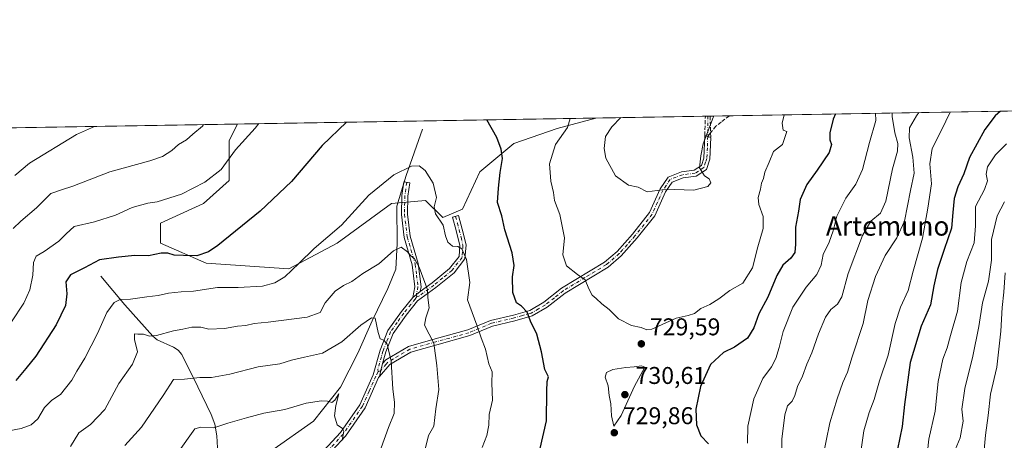
# Model space of a CAD drawing. Units: metres. Extents: x 614423 to 617896, y 4720123 to 4722494.
# Drawn here: x 615179 to 615586, y 4722320 to 4722494 of the extents above; entities that cross this region are included whole.
import ezdxf
from ezdxf.enums import TextEntityAlignment as Align

# ---------------------------------------------------------------- set-up
doc = ezdxf.new("R2010")
doc.units = ezdxf.units.M
doc.header["$MEASUREMENT"] = 0
doc.linetypes.add('DGN Style 3', pattern=[2.307223458686699, 1.648016756204785, -0.6592067024819142])
doc.linetypes.add('DGN Style 4', pattern=[2.6384748266838614, 1.318413404963828, -0.6592067024819142, 0.001648016756204785, -0.6592067024819142])
for name, color, linetype, lineweight in [('Arbolado forestal CxS', 92, 'Continuous', 0), ('Camino Cxs', 7, 'Continuous', 0), ('Camino eje', 30, 'DGN Style 4', 13), ('Comarca CxS', 21, 'Continuous', 0), ('Comunidad Autónoma CxS', 142, 'Continuous', 0), ('Corriente natural lineal', 142, 'Continuous', 13), ('Cultivos herbáceos CxS', 92, 'Continuous', 0), ('Curva de nivel maestra', 30, 'Continuous', 30), ('Curva de nivel normal', 30, 'Continuous', 0), ('Municipio CxS', 4, 'Continuous', 0), ('Provincia CxS', 1, 'Continuous', 0), ('Punto de cota en terreno', 7, 'Continuous', 0), ('Rótulo de punto de cota en terreno', 7, 'Continuous', 0), ('Senda', 7, 'DGN Style 3', 0), ('Senda no paivmentada conexión', 7, 'DGN Style 3', 0), ('Texto cartográfico', 7, 'Continuous', 0)]:
    doc.layers.add(name, color=color, linetype=linetype, lineweight=lineweight)
doc.styles.add('Style-Arial', font='txt')

# ---------------------------------------------------------------- blocks, each defined once
blk = doc.blocks.new('5PATER')
at = {"layer": 'Punto de cota en terreno', "linetype": 'Continuous', "lineweight": 0}
h = blk.add_hatch(color=51, dxfattribs=at)
edge = h.paths.add_edge_path()
edge.add_ellipse((0, 0), major_axis=(-0.1095731443231308, -0.1110710700762829), ratio=0.9994222409660322, start_angle=0, end_angle=360)

msp = doc.modelspace()

# ---------------------------------------------------------------- linework, layer by layer
at = {"layer": 'Arbolado forestal CxS', "color": 92, "linetype": 'Continuous', "lineweight": 0, "extrusion": (0.2760283725339825, 0.004629679312069799, 0.9611383374029507), "elevation": 192457.1537965952, "flags": 128}
msp.add_lwpolyline([(4711468.579333211, -667386.3660493972), (4711468.579333211, -667629.7524463336)], dxfattribs=at)
at = {"layer": 'Arbolado forestal CxS', "color": 92, "linetype": 'Continuous', "lineweight": 0, "extrusion": (-0.089189810032234, -0.001496095283940592, 0.9960135237461967), "elevation": -61225.08732447798, "flags": 128}
msp.add_lwpolyline([(-4711467.32350277, 691831.6742335391), (-4711467.32350277, 691877.0676528503)], dxfattribs=at)
at = {"layer": 'Arbolado forestal CxS', "color": 92, "linetype": 'Continuous', "lineweight": 0, "extrusion": (0.1826933343783918, 0.003056208341057157, 0.9831651972910154), "elevation": 127597.3151505209, "flags": 128}
msp.add_lwpolyline([(4711499.023939366, -682541.2815946982), (4711499.023939366, -682542.2667144875)], dxfattribs=at)
at = {"layer": 'Arbolado forestal CxS', "color": 92, "linetype": 'Continuous', "lineweight": 0, "extrusion": (0.1606242837552297, 0.002685182629006615, 0.9870119701717748), "elevation": 112265.3048265702, "flags": 128}
msp.add_lwpolyline([(4711506.979181811, -685176.2982767615), (4711506.979181811, -685177.2681066695)], dxfattribs=at)
at = {"layer": 'Arbolado forestal CxS', "color": 92, "linetype": 'Continuous', "lineweight": 0, "extrusion": (0.1544132394095608, 0.00258999533470377, 0.988002957191532), "elevation": 107993.8409278659, "flags": 128}
msp.add_lwpolyline([(4711468.116372919, -686130.3964990359), (4711468.116372919, -686138.4775708838)], dxfattribs=at)
at = {"layer": 'Arbolado forestal CxS', "color": 92, "linetype": 'Continuous', "lineweight": 0, "extrusion": (0.1717942009952786, 0.002881412922864806, 0.9851286464030786), "elevation": 120028.4994291041, "flags": 128}
msp.add_lwpolyline([(4711468.584264999, -683631.1973833238), (4711468.584264999, -683926.1664364997)], dxfattribs=at)
at = {"layer": 'Arbolado forestal CxS', "color": 92, "linetype": 'Continuous', "lineweight": 0}
for points in [[(614976.6634000001, 4722445.9198, 783.3316999999952), (615268.8614999996, 4722450.820699999, 732.4385000000038), (615265.4291000003, 4722443.952500001, 731.9952999999952), (615265.4288999997, 4722427.464500001, 729.2382000000072), (615254.8339000001, 4722418.042500001, 728.5767000000051), (615237.1747000003, 4722409.798699999, 728.4719000000041), (615237.1744999997, 4722401.5549, 726.5760000000009), (615256.0105, 4722393.310900001, 724.8843999999954), (615290.1492999997, 4722390.954500001, 720.7762999999978), (615310.1621000003, 4722401.554300001, 719.9434000000037), (615332.5295000002, 4722418.042099999, 719.1018999999943), (615346.6564999997, 4722419.219900001, 719.3926000000066), (615353.7193, 4722412.153899999, 720.3218999999954), (615361.9605, 4722415.686899999, 721.4548999999971), (615369.0235000001, 4722430.9967, 723.1886999999988), (615383.1497, 4722442.773499999, 726.0415999999968), (615401.0296999998, 4722448.920299999, 729.1444999999949), (615417.0548, 4722453.306299999, 732.001099999994), (615716.6599000003, 4722458.3314, 665.5185000000056)], [(615268.8616000004, 4722450.820800001, 732.4385000000038), (615265.4291000003, 4722443.952500001, 731.9952999999952), (615265.4288999997, 4722427.464500001, 729.2382000000072), (615254.8339000001, 4722418.042500001, 728.5767000000051), (615237.1747000003, 4722409.798699999, 728.4719000000041), (615237.1744999997, 4722401.5549, 726.5760000000009), (615256.0105, 4722393.310900001, 724.8843999999954), (615290.1492999997, 4722390.954500001, 720.7762999999978), (615310.1621000003, 4722401.554300001, 719.9434000000037), (615332.5295000002, 4722418.042099999, 719.1018999999943), (615346.6564999997, 4722419.219900001, 719.3926000000066), (615353.7193, 4722412.153899999, 720.3218999999954), (615361.9605, 4722415.686899999, 721.4548999999971), (615369.0235000001, 4722430.9967, 723.1886999999988), (615383.1497, 4722442.773499999, 726.0415999999968), (615401.0296999998, 4722448.920299999, 729.1444999999949), (615417.0552000003, 4722453.306399999, 732.0011999999988)]]:
    msp.add_polyline3d(points, dxfattribs=at)
at = {"layer": 'Camino Cxs', "color": 7, "linetype": 'Continuous', "lineweight": 0, "extrusion": (-0.345705358986432, -0.9383431167585035, 9.340020212661341e-10), "elevation": -4644043.341511988, "flags": 128}
msp.add_lwpolyline([(-1055060.406737105, 736.6496375458717), (-1055059.090587417, 736.2632375458686), (-1055057.77443773, 736.2550375458719)], dxfattribs=at)
at = {"layer": 'Camino Cxs', "color": 7, "linetype": 'Continuous', "lineweight": 0, "extrusion": (0.03504672916519627, 0.02746284679894943, 0.9990082676437263), "elevation": 151971.9197874825, "flags": 128}
msp.add_lwpolyline([(3337556.696425419, -3393689.806549344), (3337556.696425419, -3393693.685263731)], dxfattribs=at)
msp.add_lwpolyline([(3337556.696425419, -3393689.806549344), (3337556.696425419, -3393693.685263731)], dxfattribs=at)
at = {"layer": 'Camino Cxs', "color": 7, "linetype": 'Continuous', "lineweight": 0, "extrusion": (-0.9402730697512686, 0.2003869793493497, 0.2751937731994845), "elevation": 367916.3761133769, "flags": 128}
msp.add_lwpolyline([(-4746887.231548176, -104574.8236384999), (-4746884.265317443, -104575.3829335644), (-4746881.747277641, -104575.4689549552)], dxfattribs=at)
msp.add_lwpolyline([(-4746887.231548176, -104574.8236384999), (-4746884.265317443, -104575.3829335644), (-4746881.747277641, -104575.4689549552)], dxfattribs=at)
at = {"layer": 'Camino Cxs', "color": 7, "linetype": 'Continuous', "lineweight": 0}
for points in [[(615464.4700999996, 4722445.2301, 736.2507000000041), (615464.1300999997, 4722436.300100001, 735.9731999999932), (615462.6901000004, 4722432.090100001, 735.7485000000015), (615458.4901000002, 4722429.3201, 738.5043000000006), (615453.0401, 4722428.620100001, 737.3901999999945), (615448.4600999998, 4722426.860099999, 736.1872000000003), (615445.8000999996, 4722422.780099999, 736.5939000000071), (615441.3901000004, 4722412.9001, 735.8074999999953), (615434.1101000002, 4722403.7401, 734.8015000000014), (615427.4901000002, 4722396.360099999, 733.5433000000049), (615422.0702000001, 4722391.720100001, 732.5114000000032), (615404.2600999996, 4722380.9101, 730.2016000000004), (615396.8501000004, 4722375.090100001, 728.1224999999977), (615390.7100999998, 4722371.5101, 726.4189000000042), (615383.5202000003, 4722369.4801, 725.3840999999958), (615374.2500999998, 4722367.290100001, 722.4456000000064), (615364.9401000004, 4722363.390100001, 720.3601000000053), (615351.2701000003, 4722359.630100001, 717.2351999999955), (615340.6001000004, 4722356.600099999, 714.2571000000025), (615331.8101000005, 4722351.380100001, 710.958700000003), (615327.5532999998, 4722346.483300001, 710.6132000000072), (615328.1013000002, 4722348.941099999, 710.6959000000061), (615328.8701, 4722351.8101, 711.233600000007), (615330.1901000004, 4722353.3301, 711.5041000000057), (615339.6102, 4722358.9101, 715.388699999996), (615350.6001000004, 4722362.030099999, 717.5803000000016), (615364.1201, 4722365.7501, 720.304999999993), (615373.4700999996, 4722369.670100001, 723.0175000000019), (615382.9001000002, 4722371.9001, 725.8543000000063), (615389.7200999996, 4722373.8301, 727.1566000000021), (615395.4402000001, 4722377.1601, 728.2862000000023), (615402.8300999999, 4722382.970100001, 731.0344999999944), (615420.6002000002, 4722393.7501, 732.8951999999991), (615425.7401000002, 4722398.1501, 733.7511999999988), (615432.2001, 4722405.360099999, 734.544399999999), (615439.2301000003, 4722414.210100001, 735.7725000000065), (615443.5900999998, 4722423.9901, 737.9330999999949), (615446.8101000005, 4722428.9001, 736.9548999999971), (615452.4200999998, 4722431.0601, 738.0467999999966), (615457.6001000004, 4722431.7301, 738.4361000000063), (615460.6001000004, 4722433.710100001, 737.056500000006), (615461.6501000002, 4722436.7601, 737.217300000004), (615462.0000999998, 4722446.140100001, 736.6453000000038), (615463.2351000002, 4722445.6851, 736.2589000000008)], [(615344.3701, 4722381.5801, 716.7813000000025), (615341.3201000001, 4722379.190099999, 716.953999999998), (615342.2401000002, 4722383.600099999, 717.4272999999957), (615341.1300999997, 4722392.6501, 719.3714000000036), (615337.8400999998, 4722403.9001, 719.0844999999972), (615336.6700999998, 4722413.450099999, 719.3521000000038), (615336.8201000001, 4722421.280099999, 718.6968999999954), (615337.6300999997, 4722426.9001, 719.3929999999964), (615340.1001000004, 4722426.540100001, 719.4180000000051), (615339.3101000005, 4722421.0701, 719.2127000000038), (615339.1700999998, 4722413.5701, 720.3122000000003), (615340.2901, 4722404.4101, 721.2973000000056), (615343.5800999999, 4722393.1501, 719.6123999999982), (615344.7701000003, 4722383.4901, 716.7406000000047)]]:
    msp.add_polyline3d(points, close=True, dxfattribs=at)
for points in [[(615464.4700999996, 4722445.2301, 736.2507000000041), (615464.1300999997, 4722436.300100001, 735.9731999999932), (615462.6901000004, 4722432.090100001, 735.7485000000015), (615458.4901000002, 4722429.3201, 738.5043000000006), (615453.0401, 4722428.620100001, 737.3901999999945), (615448.4600999998, 4722426.860099999, 736.1872000000003), (615445.8000999996, 4722422.780099999, 736.5939000000071), (615441.3901000004, 4722412.9001, 735.8074999999953), (615434.1101000002, 4722403.7401, 734.8015000000014), (615427.4901000002, 4722396.360099999, 733.5433000000049), (615422.0702000001, 4722391.720100001, 732.5114000000032), (615404.2600999996, 4722380.9101, 730.2016000000004), (615396.8501000004, 4722375.090100001, 728.1224999999977), (615390.7100999998, 4722371.5101, 726.4189000000042), (615383.5202000003, 4722369.4801, 725.3840999999958), (615374.2500999998, 4722367.290100001, 722.4456000000064), (615364.9401000004, 4722363.390100001, 720.3601000000053), (615351.2701000003, 4722359.630100001, 717.2351999999955), (615340.6001000004, 4722356.600099999, 714.2571000000025), (615331.8101000005, 4722351.380100001, 710.958700000003), (615327.5532999998, 4722346.483300001, 710.6132000000072)], [(615328.8701, 4722351.8101, 711.233600000007), (615330.1901000004, 4722353.3301, 711.5041000000057), (615339.6102, 4722358.9101, 715.388699999996), (615350.6001000004, 4722362.030099999, 717.5803000000016), (615364.1201, 4722365.7501, 720.304999999993), (615373.4700999996, 4722369.670100001, 723.0175000000019), (615382.9001000002, 4722371.9001, 725.8543000000063), (615389.7200999996, 4722373.8301, 727.1566000000021), (615395.4402000001, 4722377.1601, 728.2862000000023), (615402.8300999999, 4722382.970100001, 731.0344999999944), (615420.6002000002, 4722393.7501, 732.8951999999991), (615425.7401000002, 4722398.1501, 733.7511999999988), (615432.2001, 4722405.360099999, 734.544399999999), (615439.2301000003, 4722414.210100001, 735.7725000000065), (615443.5900999998, 4722423.9901, 737.9330999999949), (615446.8101000005, 4722428.9001, 736.9548999999971), (615452.4200999998, 4722431.0601, 738.0467999999966), (615457.6001000004, 4722431.7301, 738.4361000000063), (615460.6001000004, 4722433.710100001, 737.056500000006), (615461.6501000002, 4722436.7601, 737.217300000004), (615462.0000999998, 4722446.140100001, 736.6453000000038)], [(615341.3201000001, 4722379.190099999, 716.953999999998), (615342.2401000002, 4722383.600099999, 717.4272999999957), (615341.1300999997, 4722392.6501, 719.3714000000036), (615337.8400999998, 4722403.9001, 719.0844999999972), (615336.6700999998, 4722413.450099999, 719.3521000000038), (615336.8201000001, 4722421.280099999, 718.6968999999954), (615337.6300999997, 4722426.9001, 719.3929999999964), (615340.1001000004, 4722426.540100001, 719.4180000000051), (615339.3101000005, 4722421.0701, 719.2127000000038), (615339.1700999998, 4722413.5701, 720.3122000000003), (615340.2901, 4722404.4101, 721.2973000000056), (615343.5800999999, 4722393.1501, 719.6123999999982), (615344.7701000003, 4722383.4901, 716.7406000000047), (615344.3701, 4722381.5801, 716.7813000000025)], [(615301.1300999997, 4722312.140100001, 703.9793000000063), (615311.5500999996, 4722323.390100001, 706.2600999999996), (615319.4200999998, 4722334.780099999, 709.0816000000051), (615324.9801000003, 4722347.200099999, 711.5918999999994), (615327.8601000002, 4722357.420100001, 714.2593999999954), (615331.0601000005, 4722365.520099999, 714.2097000000067), (615336.6401000004, 4722373.390100001, 716.526199999993), (615341.3201000001, 4722379.190099999, 716.953999999998), (615344.3701, 4722381.5801, 716.7813000000025), (615349.3300999999, 4722385.2301, 717.2157000000007), (615356.5900999998, 4722391.1501, 720.2508999999991), (615360.4801000003, 4722396.100099999, 721.0103999999993), (615360.8201000001, 4722400.630100001, 723.1649999999936), (615359.3300999999, 4722406.790100001, 726.3463000000047), (615357.8000999996, 4722412.290100001, 722.9294999999984), (615360.2001, 4722412.960100001, 722.8574999999983), (615361.7500999998, 4722407.420100001, 726.8828000000068), (615363.3501000004, 4722400.840100001, 723.1459000000032), (615362.9200999998, 4722395.1501, 720.5236000000006), (615358.3901000004, 4722389.380100001, 719.7920000000014), (615350.8601000002, 4722383.2501, 717.5663000000059), (615343.3501000004, 4722377.7301, 716.2461999999941), (615338.6300999997, 4722371.880100001, 716.7926000000007), (615333.2801000001, 4722364.3201, 713.9593000000023), (615330.2301000003, 4722356.620100001, 713.3147000000026), (615328.8701, 4722351.8101, 711.233600000007), (615328.1013000002, 4722348.941099999, 710.6959000000061), (615327.5532999998, 4722346.483300001, 710.6132000000072), (615327.1821, 4722346.056299999, 710.8519999999991), (615321.6101000002, 4722333.550100001, 709.8626999999979), (615313.5100999996, 4722321.8201, 706.4309000000068), (615302.8400999998, 4722310.3101, 704.575800000006)], [(615344.3701, 4722381.5801, 716.7813000000025), (615349.3300999999, 4722385.2301, 717.2157000000007), (615356.5900999998, 4722391.1501, 720.2508999999991), (615360.4801000003, 4722396.100099999, 721.0103999999993), (615360.8201000001, 4722400.630100001, 723.1649999999936), (615359.3300999999, 4722406.790100001, 726.3463000000047), (615357.8000999996, 4722412.290100001, 722.9294999999984), (615360.2001, 4722412.960100001, 722.8574999999983), (615361.7500999998, 4722407.420100001, 726.8828000000068), (615363.3501000004, 4722400.840100001, 723.1459000000032), (615362.9200999998, 4722395.1501, 720.5236000000006), (615358.3901000004, 4722389.380100001, 719.7920000000014), (615350.8601000002, 4722383.2501, 717.5663000000059), (615343.3501000004, 4722377.7301, 716.2461999999941), (615338.6300999997, 4722371.880100001, 716.7926000000007), (615333.2801000001, 4722364.3201, 713.9593000000023), (615330.2301000003, 4722356.620100001, 713.3147000000026), (615328.8701, 4722351.8101, 711.233600000007)], [(615301.1300999997, 4722312.140100001, 703.9793000000063), (615311.5500999996, 4722323.390100001, 706.2600999999996), (615319.4200999998, 4722334.780099999, 709.0816000000051), (615324.9801000003, 4722347.200099999, 711.5918999999994), (615327.8601000002, 4722357.420100001, 714.2593999999954), (615331.0601000005, 4722365.520099999, 714.2097000000067), (615336.6401000004, 4722373.390100001, 716.526199999993), (615341.3201000001, 4722379.190099999, 716.953999999998)], [(615327.5532999998, 4722346.483300001, 710.6132000000072), (615327.1821, 4722346.056299999, 710.8519999999991), (615321.6101000002, 4722333.550100001, 709.8626999999979), (615313.5100999996, 4722321.8201, 706.4309000000068), (615302.8400999998, 4722310.3101, 704.575800000006)]]:
    msp.add_polyline3d(points, dxfattribs=at)
at = {"layer": 'Camino eje', "color": 30, "linetype": 'DGN Style 4', "lineweight": 13, "extrusion": (0.9999997386545669, 0.0006918425373016068, 0.0002098682958210078), "elevation": 618730.4175739437, "flags": 128}
msp.add_lwpolyline([(4722027.146856227, 606.8433150552543), (4722020.774654637, 606.4076150456573), (4722018.751254153, 606.4070150456447)], dxfattribs=at)
at = {"layer": 'Camino eje', "color": 30, "linetype": 'DGN Style 4', "lineweight": 13, "extrusion": (0.03775516219778389, -0.1986523096215453, 0.9793425384457906), "elevation": -914177.5670177976, "flags": 128}
msp.add_lwpolyline([(1486257.142839553, 4431122.082890903), (1486257.142839553, 4431121.163047307)], dxfattribs=at)
at = {"layer": 'Camino eje', "color": 30, "linetype": 'DGN Style 4', "lineweight": 13, "extrusion": (0.0007244012614135856, 0.0003837041919347482, 0.9999996640068963), "elevation": 2968.425198454721, "flags": 128}
msp.add_lwpolyline([(615327.4250219892, 4722348.149735899), (615326.3470215469, 4722347.578735858)], dxfattribs=at)
at = {"layer": 'Camino eje', "color": 30, "linetype": 'DGN Style 4', "lineweight": 13}
for points in [[(615463.2351000002, 4722445.6851, 736.2589000000008), (615463.0601000005, 4722440.995100001, 736.3080000000047), (615462.8901000004, 4722436.530099999, 736.2832000000053), (615462.3651000002, 4722435.005100001, 736.1477000000014), (615461.6451000003, 4722432.9001, 736.1110000000045), (615458.0450999998, 4722430.5251, 738.4152999999933), (615455.3201000001, 4722430.175100001, 738.2636000000057), (615452.7301000003, 4722429.840100001, 737.6839000000036), (615447.6350999996, 4722427.880100001, 736.2666999999929), (615446.0251000002, 4722425.425100001, 736.6310999999987), (615444.6951000001, 4722423.3851, 737.2850999999937), (615442.5151000004, 4722418.495100001, 736.7682000000059), (615440.3101000005, 4722413.5551, 735.7461999999941), (615433.1551000001, 4722404.550100001, 734.6432000000059), (615429.9250999996, 4722400.9451, 734.6057000000002), (615426.6151000002, 4722397.255100001, 733.5659000000014), (615421.3350999998, 4722392.735099999, 732.5638000000035), (615412.4301000005, 4722387.3301, 731.8744000000006), (615403.5450999998, 4722381.940099999, 730.4299000000028), (615399.8501000004, 4722379.0351, 729.2822000000016), (615396.1451000003, 4722376.1251, 728.1190999999964), (615393.2851, 4722374.460100001, 727.588699999993), (615390.2150999998, 4722372.670100001, 726.3990999999951), (615386.6201, 4722371.655099999, 725.9921999999933), (615383.2100999998, 4722370.690099999, 725.5956000000006), (615373.8601000002, 4722368.4801, 722.6616000000067), (615364.5301000001, 4722364.5701, 720.2838000000047), (615350.9351000005, 4722360.8301, 717.3738000000012), (615340.1051000003, 4722357.755100001, 714.5397999999988), (615337.7500999998, 4722356.360099999, 714.2666000000027), (615333.3551000003, 4722353.7501, 711.6600999999937), (615331.0000999998, 4722352.3551, 710.8935999999959), (615330.3400999998, 4722351.595100001, 711.0580000000047), (615328.1013000002, 4722348.941099999, 710.6959000000061)], [(615338.8651000002, 4722426.720100001, 719.3989000000003), (615338.0651000004, 4722421.175100001, 718.7896000000038), (615337.9200999998, 4722413.5101, 719.2785000000005), (615339.0651000004, 4722404.155099999, 720.1833999999944), (615342.3551000003, 4722392.9001, 718.7234999999928), (615342.9101, 4722388.3751, 717.3071999999956), (615343.5050999997, 4722383.545100001, 717.0139999999956), (615342.8450999996, 4722380.3851, 716.6383999999962)], [(615359.0000999998, 4722412.6251, 722.8414000000049), (615359.7651000004, 4722409.8751, 724.9061999999976), (615360.5401, 4722407.1051, 726.5896999999969), (615361.2851, 4722404.0251, 725.0527000000002), (615362.0850999998, 4722400.735099999, 722.871499999994), (615361.7001, 4722395.6251, 720.551900000006), (615357.4901000002, 4722390.265100001, 719.7743000000046), (615353.7251000004, 4722387.200099999, 718.4584999999935), (615350.0950999996, 4722384.2401, 717.3453000000009), (615343.8601000002, 4722379.655099999, 716.6956000000064), (615343.0132999998, 4722379.5001, 716.4523999999948)], [(615343.0132999998, 4722379.5001, 716.4523999999948), (615342.3350999998, 4722378.460100001, 716.071100000001), (615337.6350999996, 4722372.6351, 715.9870999999986), (615334.9600999998, 4722368.8551, 715.8589999999967), (615332.1700999998, 4722364.920100001, 713.6147000000057), (615330.5701000001, 4722360.870100001, 713.0146999999997), (615329.0450999998, 4722357.020099999, 713.7869000000064), (615328.3651000002, 4722354.6151, 712.5994000000064), (615326.9250999996, 4722349.505100001, 711.1147999999957), (615327.0232999995, 4722348.370100001, 710.6968999999954)], [(615327.0232999995, 4722348.370100001, 710.6968999999954), (615326.1001000004, 4722346.6501, 711.047900000005), (615323.3201000001, 4722340.440099999, 709.593200000003), (615320.5151000004, 4722334.165100001, 709.4026000000014), (615312.5301000001, 4722322.6051, 705.9486999999937), (615307.1951000001, 4722316.850099999, 705.3147999999928)]]:
    msp.add_polyline3d(points, dxfattribs=at)
at = {"layer": 'Comarca CxS', "color": 21, "linetype": 'Continuous', "lineweight": 0, "flags": 128}
msp.add_lwpolyline([(615456.1854517506, 4720140.004078906), (614461.5500008622, 4720123.329982775), (614444.4284323892, 4721161.262256431), (614429.639927662, 4722057.761100101), (614423.3900008631, 4722436.639982751), (614950.7337753967, 4722445.484882726), (617839.0900008884, 4722493.929982751), (617847.5716884423, 4721994.671523372), (617878.3900008873, 4720180.609982775)], close=True, dxfattribs=at)
at = {"layer": 'Comunidad Autónoma CxS', "color": 142, "linetype": 'Continuous', "lineweight": 0, "flags": 128}
msp.add_lwpolyline([(615456.1854517506, 4720140.004078906), (614461.5500008622, 4720123.329982775), (614444.4284323892, 4721161.262256431), (614429.639927662, 4722057.761100101), (614423.3900008631, 4722436.639982751), (614950.7337753967, 4722445.484882726), (617839.0900008884, 4722493.929982751), (617847.5716884423, 4721994.671523372), (617878.3900008873, 4720180.609982775)], close=True, dxfattribs=at)
at = {"layer": 'Corriente natural lineal', "color": 142, "linetype": 'Continuous', "lineweight": 13}
for points in [[(615345.3601000002, 4722448.6601, 722.2592000000004), (615338.6801000005, 4722429.4801, 720.0868000000046), (615334.8000999996, 4722416.8101, 718.4131000000052), (615334.9401000004, 4722401.5101, 716.5715000000056), (615334.3601000002, 4722390.860099999, 714.4434000000037), (615331.1101000002, 4722382.850099999, 713.3932000000059), (615324.5701000001, 4722369.4901, 710.6904999999971), (615318.7001, 4722356.130100001, 708.5371000000015), (615311.5100999996, 4722342.100099999, 706.4116999999969), (615300.3201000001, 4722328.030099999, 703.6224999999977), (615283.1300999997, 4722315.9101, 701.9152999999933), (615267.2100999998, 4722300.710100001, 699.6082000000024)], [(615212.4301000005, 4722387.890100001, 723.5611999999965), (615222.4001000002, 4722376.140100001, 719.8885000000009), (615233.9301000005, 4722363.130100001, 715.4285999999993), (615235.8000999996, 4722361.590100001, 715.0602999999975), (615242.5000999998, 4722358.6501, 714.0720000000001), (615244.4700999996, 4722357.380100001, 713.6304999999993), (615245.9700999996, 4722355.5801, 713.0964999999997), (615252.5701000001, 4722342.280099999, 709.7894999999991), (615258.0000999998, 4722330.790100001, 706.7412999999942), (615259.5301000001, 4722326.7601, 705.7546000000002), (615260.3501000004, 4722321.940099999, 704.6858999999968), (615261.1401000004, 4722309.5801, 701.8065999999964), (615261.6901000004, 4722308.1601, 701.3733999999968), (615267.2100999998, 4722300.710100001, 699.6082000000024)]]:
    msp.add_polyline3d(points, dxfattribs=at)
at = {"layer": 'Cultivos herbáceos CxS', "color": 92, "linetype": 'Continuous', "lineweight": 0, "extrusion": (0.002950709476438499, 4.949136313007084e-05, 0.9999956454226142), "elevation": 2781.635499156615, "flags": 128}
msp.add_lwpolyline([(615264.0218044185, 4722450.68881664), (615412.2156499223, 4722453.174416643)], dxfattribs=at)
at = {"layer": 'Cultivos herbáceos CxS', "color": 92, "linetype": 'Continuous', "lineweight": 0}
msp.add_polyline3d([(615268.8616000004, 4722450.820800001, 732.4385000000038), (615265.4291000003, 4722443.952500001, 731.9952999999952), (615265.4288999997, 4722427.464500001, 729.2382000000072), (615254.8339000001, 4722418.042500001, 728.5767000000051), (615237.1747000003, 4722409.798699999, 728.4719000000041), (615237.1744999997, 4722401.5549, 726.5760000000009), (615256.0105, 4722393.310900001, 724.8843999999954), (615290.1492999997, 4722390.954500001, 720.7762999999978), (615310.1621000003, 4722401.554300001, 719.9434000000037), (615332.5295000002, 4722418.042099999, 719.1018999999943), (615346.6564999997, 4722419.219900001, 719.3926000000066), (615353.7193, 4722412.153899999, 720.3218999999954), (615361.9605, 4722415.686899999, 721.4548999999971), (615369.0235000001, 4722430.9967, 723.1886999999988), (615383.1497, 4722442.773499999, 726.0415999999968), (615401.0296999998, 4722448.920299999, 729.1444999999949), (615417.0552000003, 4722453.306399999, 732.0011999999988)], dxfattribs=at)
msp.add_polyline3d([(615268.8614999996, 4722450.820699999, 732.4385000000038), (615417.0548, 4722453.306299999, 732.001099999994), (615401.0296999998, 4722448.920299999, 729.1444999999949), (615383.1497, 4722442.773499999, 726.0415999999968), (615369.0235000001, 4722430.9967, 723.1886999999988), (615361.9605, 4722415.686899999, 721.4548999999971), (615353.7193, 4722412.153899999, 720.3218999999954), (615346.6564999997, 4722419.219900001, 719.3926000000066), (615332.5295000002, 4722418.042099999, 719.1018999999943), (615310.1621000003, 4722401.554300001, 719.9434000000037), (615290.1492999997, 4722390.954500001, 720.7762999999978), (615256.0105, 4722393.310900001, 724.8843999999954), (615237.1744999997, 4722401.5549, 726.5760000000009), (615237.1747000003, 4722409.798699999, 728.4719000000041), (615254.8339000001, 4722418.042500001, 728.5767000000051), (615265.4288999997, 4722427.464500001, 729.2382000000072), (615265.4291000003, 4722443.952500001, 731.9952999999952)], close=True, dxfattribs=at)
at = {"layer": 'Curva de nivel maestra', "color": 30, "linetype": 'Continuous', "lineweight": 30, "flags": 128}
for points, elevation in [([(615584.1656999999, 4722456.109200001), (615582.0599999996, 4722454.1801), (615577.79, 4722448.5001), (615571.4299999997, 4722437.050100001), (615569.0300000003, 4722430.210100001), (615566.6299999999, 4722424.8101), (615565.0999999996, 4722420.020099999), (615564.4600000001, 4722414.3201), (615563.9800000006, 4722407.7401), (615560.8600000005, 4722398.9901), (615558.1600000003, 4722390.7401), (615556.6699999999, 4722383.970100001), (615555.2800000003, 4722376.090100001), (615551.4199999999, 4722367.290100001), (615546.8200000003, 4722352.3201), (615544.5800000001, 4722334.960100001), (615543.5999999996, 4722325.860099999), (615541.5899999999, 4722316.4801)], 700), ([(615394.0300000003, 4722316.790100001), (615396.5999999996, 4722328.1501), (615396.7000000002, 4722340.470100001), (615396.9299999997, 4722344.390100001), (615397.4699999997, 4722346.3201), (615395.8899999997, 4722349.4101), (615394.5199999996, 4722356.670100001), (615392.6500000004, 4722363.960100001), (615389.9699999997, 4722369.370100001), (615388.6299999999, 4722373.120100001), (615386.2599999999, 4722375.590100001), (615384.1399999997, 4722376.960100001), (615382.7400000002, 4722381.2601), (615382.5099999999, 4722387.720100001), (615383.2599999999, 4722392.3201), (615382.3600000005, 4722397.6501), (615379.4299999997, 4722407.050100001), (615378.0800000001, 4722412.9101), (615376.4100000003, 4722418.380100001), (615376.7400000002, 4722424.3201), (615377.5099999999, 4722430.770099999), (615378.4500000002, 4722436.550100001), (615377.9299999997, 4722440.440099999), (615376.1200000001, 4722445.190099999), (615371.9643999999, 4722452.550000001)], 725), ([(615516.0352999996, 4722454.966399999), (615515.04, 4722452.880100001), (615513.7400000002, 4722447.1501), (615513.6900000004, 4722444.3201), (615514.3200000003, 4722442.3201), (615513.3499999996, 4722439.090100001), (615508.4699999997, 4722431.720100001), (615504.1600000003, 4722425.880100001), (615501.4400000004, 4722419.670100001), (615500.7000000002, 4722414.7401), (615499.5199999996, 4722408.140100001), (615499.5300000003, 4722401.190099999), (615499.1900000004, 4722397.700099999), (615497.6100000005, 4722395.4301), (615494.2800000003, 4722392.460100001), (615491.7400000002, 4722388.290100001), (615488.1200000001, 4722379.2301), (615484.4000000004, 4722372.3201), (615482.2800000003, 4722366.6501), (615479.6299999999, 4722362.280099999), (615474.3300000001, 4722358.600099999), (615469.7400000002, 4722356.370100001), (615464.4000000004, 4722351.4301), (615460.2400000002, 4722342.3201), (615458.3600000005, 4722332.9901), (615458.6200000001, 4722326.550100001), (615460.4199999999, 4722321.920100001), (615463.5700000003, 4722318.640100001)], 725), ([(615314.0109000001, 4722451.578000001), (615303.9299999997, 4722442.0101), (615291.1799999997, 4722427.030099999), (615278.2999999998, 4722414.7501), (615260.7800000003, 4722400.590100001), (615256.9000000004, 4722398.040100001), (615252.1600000003, 4722396.3201), (615246.6799999997, 4722396.4301), (615242.7000000002, 4722396.600099999), (615240.1600000003, 4722397.470100001), (615237.4400000004, 4722397.420100001), (615232.2100000001, 4722396.300100001), (615226.5199999996, 4722396.520099999), (615219.7300000006, 4722395.790100001), (615211.8499999996, 4722394.7601), (615205.7599999999, 4722391.440099999), (615199.8799999999, 4722388.470100001), (615198.0300000003, 4722385.6501), (615198.4100000003, 4722380.6501), (615197.9199999999, 4722375.850099999), (615193.9699999997, 4722367.790100001), (615185.6399999997, 4722354.850099999), (615181.5, 4722349.840100001), (615177.3600000005, 4722344.8101)], 725)]:
    msp.add_lwpolyline(points, dxfattribs=dict(at, elevation=elevation))
at = {"layer": 'Curva de nivel normal', "color": 30, "linetype": 'Continuous', "lineweight": 0, "flags": 128}
for points, elevation in [([(615494.8222000003, 4722454.6108), (615494.0199999996, 4722451.2401), (615494.3600000005, 4722448.220100001), (615495.8899999997, 4722447.7401), (615494.1100000005, 4722442.3201), (615490.3799999999, 4722439.520099999), (615488.5800000001, 4722435.050100001), (615486.8200000003, 4722430.960100001), (615486.2699999996, 4722428.370100001), (615485.4299999997, 4722426.3201), (615484.9600000001, 4722423.9301), (615484.0499999998, 4722420.4101), (615484.3799999999, 4722417.520099999), (615486.1200000001, 4722412.630100001), (615486.1100000005, 4722407.6501), (615483.9900000002, 4722400.0801), (615481.7300000006, 4722391.3301), (615477.79, 4722385.040100001), (615472.4100000003, 4722381.9801), (615467.7999999998, 4722378.620100001), (615464.0300000003, 4722376.2401), (615460.4100000003, 4722374.520099999), (615457.8200000003, 4722372.5601), (615455.0800000001, 4722371.6601), (615450.1399999997, 4722370.6501), (615440.0700000003, 4722365.9901), (615438.0099999999, 4722365.710100001), (615435.7800000003, 4722366.710100001), (615431.75, 4722367.5701), (615426.3899999997, 4722370.380100001), (615422.5099999999, 4722374.1601), (615419.5199999996, 4722376.5101), (615417.1299999999, 4722378.780099999), (615415.5, 4722380.040100001), (615414.1299999999, 4722382.6801), (615412.5700000003, 4722386.450099999), (615409.3899999997, 4722388.5801), (615404.8600000005, 4722392.190099999), (615403.4199999999, 4722396.7601), (615404.0899999999, 4722403.840100001), (615402.1799999997, 4722413.390100001), (615399.9600000001, 4722419.2301), (615399.4600000001, 4722422.5801), (615398.3799999999, 4722427.140100001), (615397.7999999998, 4722434.360099999), (615400.3700000001, 4722442.3201), (615405.2599999999, 4722449.420100001), (615406.3327000003, 4722453.126599999)], 730), ([(615427.2863999996, 4722453.4779), (615423.5700000003, 4722449.720100001), (615420.9800000006, 4722445.690099999), (615420.4699999997, 4722440.6501), (615421.1600000003, 4722436.6501), (615425.1200000001, 4722429.370100001), (615430.5099999999, 4722425.590100001), (615434.5, 4722424.710100001), (615438.1600000003, 4722422.770099999), (615444.4400000004, 4722423.590100001), (615449.4400000004, 4722423.7601), (615457.4400000004, 4722423.520099999), (615463.2000000002, 4722425.030099999), (615464.4699999997, 4722426.470100001), (615463.8799999999, 4722428.120100001), (615461.9500000002, 4722429.460100001), (615459.8899999997, 4722432.770099999), (615460.3799999999, 4722437.6801), (615461.3099999996, 4722442.6501), (615465.4699999997, 4722453.550100001), (615465.7835999997, 4722454.1238)], 735), ([(615532.5519000003, 4722455.243600001), (615532.7000000002, 4722452.3201), (615530.0199999996, 4722443.2401), (615527.1699999999, 4722431.9901), (615524.4000000004, 4722426.020099999), (615520.2199999997, 4722420.140100001), (615516.5899999999, 4722412.690099999), (615515.0300000003, 4722406.6501), (615513.4299999997, 4722402.050100001), (615510.9800000006, 4722396.890100001), (615510.0499999998, 4722392.4901), (615508.2400000002, 4722388.6801), (615503.8799999999, 4722383.360099999), (615498.4000000004, 4722375.110099999), (615494.3799999999, 4722365.020099999), (615492.7999999998, 4722358.4801), (615491.4100000003, 4722353.9101), (615489.6200000001, 4722350.550100001), (615485.9600000001, 4722345.720100001), (615482.2599999999, 4722337.2301), (615479.8099999996, 4722325.960100001), (615479.6699999999, 4722318.9901)], 720), ([(615539.4902999997, 4722455.3599), (615539.3799999999, 4722453.960100001), (615540.5, 4722447.220100001), (615541.8099999996, 4722442.710100001), (615541.6699999999, 4722439.6501), (615539.5800000001, 4722432.3201), (615536.8200000003, 4722418.9901), (615534.5700000003, 4722414.020099999), (615530.6200000001, 4722410.710100001), (615527.1100000005, 4722404.780099999), (615521.2100000001, 4722389.100099999), (615518.6600000003, 4722379.460100001), (615516.79, 4722376.3201), (615514.1399999997, 4722374.2301), (615511.8799999999, 4722370.970100001), (615508.9699999997, 4722364.0701), (615506.2400000002, 4722356.2601), (615504.2000000002, 4722351.540100001), (615502.4500000002, 4722346.5801), (615500.2999999998, 4722342.3201), (615499.2699999996, 4722338.6501), (615498.0899999999, 4722336.3201), (615496.2000000002, 4722334.3201), (615495.0899999999, 4722330.6501), (615493.8499999996, 4722320.540100001), (615493.8499999996, 4722309.550100001)], 715), ([(615550.5138999998, 4722455.5448), (615549.4199999999, 4722454.170100001), (615546.5999999996, 4722449.300100001), (615546.4400000004, 4722445.090100001), (615547.9900000002, 4722437.090100001), (615548.4699999997, 4722430.520099999), (615546.9800000006, 4722423.4001), (615544.5099999999, 4722410.7401), (615541.4199999999, 4722403.7501), (615536.4900000002, 4722396.460100001), (615532.5, 4722387.8201), (615529.4400000004, 4722377.850099999), (615527.4900000002, 4722368.450099999), (615522.8799999999, 4722354.6501), (615520.9900000002, 4722348.3201), (615519.0499999998, 4722343.9901), (615516.6399999997, 4722337.3201), (615513.6200000001, 4722327.3201), (615510.7000000002, 4722312.5101)], 710), ([(615563.4844000004, 4722455.762399999), (615563.4100000003, 4722455.6501), (615559.8300000001, 4722448.3201), (615556, 4722440.7401), (615555.04, 4722434.3201), (615555.7100000001, 4722426.0701), (615554.1100000005, 4722415.9901), (615551.9199999999, 4722403.6501), (615548.0800000001, 4722389.9901), (615545.9900000002, 4722382.020099999), (615542.8099999996, 4722375.140100001), (615540.6799999997, 4722368.360099999), (615537.7599999999, 4722355.3201), (615534.25, 4722344.6501), (615532, 4722336.9901), (615529.9100000003, 4722331.6501), (615527.75, 4722323.9901), (615526.4600000001, 4722315.300100001)], 705.0000000000001), ([(615277.8054000001, 4722450.970799999), (615276.1900000004, 4722449.0601), (615268.1399999997, 4722440.090100001), (615262.1100000005, 4722432.030099999), (615255.4400000004, 4722426.7401), (615245.7800000003, 4722421.9001), (615235.7800000003, 4722418.6801), (615231.9100000003, 4722418.1501), (615225.3600000005, 4722416.350099999), (615218.5700000003, 4722413.200099999), (615209.8899999997, 4722410.440099999), (615201.4400000004, 4722408.4801), (615198.0999999996, 4722405.450099999), (615195.0999999996, 4722402.470100001), (615189, 4722398.1801), (615185.7800000003, 4722396.170100001), (615184.6600000003, 4722393.6501), (615184.3300000001, 4722388.3201), (615183.0700000003, 4722382.3201), (615180.5700000003, 4722376.8101), (615175.4800000006, 4722369.0701)], 730), ([(615176.1900000004, 4722407.690099999), (615179.4600000001, 4722410.720100001), (615185.8600000005, 4722416.120100001), (615191.7699999996, 4722422.0601), (615196.1600000003, 4722423.5801), (615200.8700000001, 4722425.100099999), (615216.1100000005, 4722431.0001), (615232.7699999996, 4722435.670100001), (615237.9600000001, 4722437.4301), (615241.7999999998, 4722439.9301), (615244.54, 4722442.3301), (615247.7999999998, 4722444.340100001), (615250.4400000004, 4722446.670100001), (615254.4500000002, 4722449.960100001), (615254.8629000002, 4722450.586100001)], 735), ([(615209.7961999997, 4722449.8301), (615202.4400000004, 4722446.440099999), (615183.0099999999, 4722434.6801), (615176.8899999997, 4722429.5701)], 740), ([(615586.6200000001, 4722442.6501), (615582.1699999999, 4722438.020099999), (615578.8600000005, 4722433.0801), (615578.2400000002, 4722430.120100001), (615578.7999999998, 4722427.340100001), (615577.5899999999, 4722423.800100001), (615573.8200000003, 4722416.700099999), (615573.8499999996, 4722408.7301), (615573.2999999998, 4722401.780099999), (615570.3399999999, 4722393.9901), (615567.9800000006, 4722385.380100001), (615566.4000000004, 4722373.5101), (615563.5800000001, 4722363.450099999), (615562.0899999999, 4722358.370100001), (615560.3300000001, 4722353.620100001), (615558.4400000004, 4722344.4101), (615557.2199999997, 4722332.200099999), (615554.5999999996, 4722320.600099999), (615553.5800000001, 4722311.640100001)], 695), ([(615370.0599999996, 4722317.140100001), (615371.9699999997, 4722322.0601), (615372.7800000003, 4722326.380100001), (615372.9299999997, 4722330.850099999), (615374.2800000003, 4722336.700099999), (615373.9600000001, 4722343.7401), (615374.1299999999, 4722348.440099999), (615372.8300000001, 4722351.780099999), (615371.4400000004, 4722357.7401), (615369.5499999998, 4722362.420100001), (615367.8399999999, 4722367.700099999), (615363.9000000004, 4722378.110099999), (615364.9000000004, 4722385.3201), (615363.4900000002, 4722394.890100001), (615361.5999999996, 4722399.270099999), (615359.9400000004, 4722400.1801), (615357.7400000002, 4722400.290100001), (615355.8399999999, 4722401.9301), (615354.9199999999, 4722404.670100001), (615353.9000000004, 4722409.030099999), (615350.6900000004, 4722413.7501), (615350.1799999997, 4722416.590100001), (615351.1600000003, 4722420.4101), (615349.7599999999, 4722426.3201), (615346.4600000001, 4722431.6501), (615344.0499999998, 4722433.550100001), (615340.8600000005, 4722433.350099999), (615333.5599999996, 4722429.790100001), (615323.1799999997, 4722421.370100001), (615311.8499999996, 4722408.9901), (615300.6100000005, 4722399.3201), (615294.2199999997, 4722393.200099999), (615288.54, 4722387.620100001), (615284.3700000001, 4722385.2601), (615279.2300000006, 4722383.880100001), (615269.2000000002, 4722383.200099999), (615260.7100000001, 4722383.2501), (615250.7400000002, 4722381.7501), (615245.5999999996, 4722381.460100001), (615240.4400000004, 4722380.9101), (615236.1100000005, 4722379.9801), (615231.4199999999, 4722379.450099999), (615224.6799999997, 4722378.5001), (615220.4199999999, 4722378.350099999), (615217.9400000004, 4722377.110099999), (615214.9000000004, 4722372.960100001), (615211.0999999996, 4722364.2401), (615205.9000000004, 4722354.0801), (615202.5, 4722348.7401), (615200.4199999999, 4722344.9801), (615195.7699999996, 4722339.0101), (615192.2599999999, 4722336.690099999), (615189.1200000001, 4722333.7301), (615186.4299999997, 4722328.9901), (615183.7000000002, 4722326.450099999), (615179.54, 4722324.9901), (615171.5599999996, 4722323.4801)], 720), ([(615585.7999999998, 4722418.630100001), (615582.7800000003, 4722412.9001), (615580.4800000006, 4722403.090100001), (615580.4600000001, 4722394.520099999), (615579.2699999996, 4722385.9301), (615576.7699999996, 4722376.9801), (615575.25, 4722367.140100001), (615572.75, 4722354.950099999), (615569.4699999997, 4722341.4801), (615568.2800000003, 4722332.9901), (615568.7400000002, 4722327.9901), (615567.4900000002, 4722321.210100001), (615562.7699999996, 4722309.540100001)], 690), ([(615346.4699999997, 4722316.450099999), (615347.8899999997, 4722322.100099999), (615350.0599999996, 4722326.0001), (615350.9199999999, 4722333.0801), (615352.0700000003, 4722341.1801), (615351.2599999999, 4722351.0101), (615350.0599999996, 4722360.3201), (615346.2000000002, 4722367.700099999), (615346.6799999997, 4722370.720100001), (615348.0599999996, 4722374.9001), (615347.5800000001, 4722379.1601), (615347.4400000004, 4722382.450099999), (615345.8499999996, 4722386.370100001), (615344.0499999998, 4722391.600099999), (615342.1100000005, 4722395.1801), (615340.3399999999, 4722396.450099999), (615339.1100000005, 4722397.9901), (615336.5899999999, 4722399.9801), (615333.4000000004, 4722398.440099999), (615327.3700000001, 4722392.9801), (615320.6799999997, 4722389.040100001), (615316.2000000002, 4722385.780099999), (615312.7199999997, 4722384.1501), (615309.2999999998, 4722381.720100001), (615305.1500000004, 4722376.9301), (615303.04, 4722372.9001), (615297.6500000004, 4722371.020099999), (615281.6200000001, 4722368.9001), (615275.7800000003, 4722368.450099999), (615272.3200000003, 4722367.620100001), (615268.9199999999, 4722367.300100001), (615263.5, 4722366.300100001), (615257.0700000003, 4722366.090100001), (615253.7800000003, 4722366.8301), (615250.1100000005, 4722366.940099999), (615246.3799999999, 4722366.050100001), (615242.5, 4722365.380100001), (615235.4699999997, 4722363.370100001), (615232.5, 4722363.110099999), (615230.1200000001, 4722363.920100001), (615227.75, 4722364.0101), (615226.3399999999, 4722364.1601), (615226.4199999999, 4722361.720100001), (615227.6299999999, 4722356.6501), (615225.5899999999, 4722351.6501), (615219.9000000004, 4722343.5701), (615214.0499999998, 4722332.9101), (615208.2400000002, 4722326.620100001), (615203.3200000003, 4722323.2401), (615199.9000000004, 4722317.5101)], 715), ([(615586.0800000001, 4722389.3201), (615585.5899999999, 4722381.3201), (615584.9500000002, 4722374.9901), (615584.3099999996, 4722365.1801), (615582.6500000004, 4722350.3101), (615580.0800000001, 4722339.190099999), (615579.1399999997, 4722330.3201), (615577.9900000002, 4722322.210100001), (615577.2800000003, 4722314.700099999)], 685), ([(615328.3399999999, 4722316.9901), (615331.2699999996, 4722325.4801), (615333.6100000005, 4722331.2601), (615333.8099999996, 4722335.840100001), (615333.1100000005, 4722341.200099999), (615332.4800000006, 4722352.880100001), (615330.7999999998, 4722359.890100001), (615329.3600000005, 4722361.5701), (615327.8700000001, 4722362.0801), (615327.0999999996, 4722364.640100001), (615325.7599999999, 4722370.620100001), (615324.2800000003, 4722370.700099999), (615319.8799999999, 4722367.690099999), (615312.04, 4722360.8101), (615304.0899999999, 4722356.0701), (615296.6100000005, 4722354.5001), (615291.29, 4722353.210100001), (615286.3499999996, 4722351.6801), (615277.4100000003, 4722350.440099999), (615265.8200000003, 4722347.4801), (615258.2300000006, 4722346.130100001), (615253.4299999997, 4722346.0601), (615247.0599999996, 4722345.3301), (615242.4500000002, 4722345.220100001), (615238.2000000002, 4722338.5701), (615229.2699999996, 4722325.4901), (615222.3099999996, 4722317.9901)], 710), ([(615435.8700000001, 4722350.940099999), (615432.79, 4722350.5001), (615429.3300000001, 4722350.1801), (615424.04, 4722349.4001), (615421.4100000003, 4722348.210100001), (615420.8600000005, 4722346.220100001), (615422.0899999999, 4722342.600099999), (615422.5099999999, 4722338.590100001), (615423.1799999997, 4722335.1601), (615423.4199999999, 4722330.190099999), (615424.3799999999, 4722325.970100001), (615427.3899999997, 4722330.3201), (615432.9699999997, 4722342.440099999), (615437.2199999997, 4722350.3201), (615435.8700000001, 4722350.940099999)], 730), ([(615312.1299999999, 4722320.0101), (615312.9199999999, 4722323.850099999), (615312.2999999998, 4722325.030099999), (615310.1299999999, 4722326.5701), (615309, 4722330.270099999), (615309.5199999996, 4722334.530099999), (615310.79, 4722339.300100001), (615309.1500000004, 4722336.720100001), (615307.9500000002, 4722335.770099999), (615306.1600000003, 4722336.360099999), (615303.5800000001, 4722336.4901), (615297.3200000003, 4722335.460100001), (615288.5300000003, 4722332.800100001), (615279.8499999996, 4722331.3201), (615272.6600000003, 4722329.370100001), (615264.9400000004, 4722327.1501), (615259.1100000005, 4722325.290100001), (615253.75, 4722325.620100001), (615251.2800000003, 4722324.9001), (615244.1100000005, 4722314.870100001)], 705.0000000000001)]:
    msp.add_lwpolyline(points, dxfattribs=dict(at, elevation=elevation))
at = {"layer": 'Municipio CxS', "color": 4, "linetype": 'Continuous', "lineweight": 0, "flags": 128}
msp.add_lwpolyline([(615588.3999999994, 4720393.780999999), (615541.3859999995, 4720298.532000001), (615520.6890000004, 4720260.208000001), (615502.6659999995, 4720226.834), (615488.5220000001, 4720197.062999999), (615469.6080000009, 4720164.272), (615458.5729999997, 4720144.224000001), (615456.1854517506, 4720140.004078906), (614461.5500008622, 4720123.329982775), (614444.4284323892, 4721161.262256431), (614429.639927662, 4722057.761100101), (614423.3900008631, 4722436.639982751), (614950.7337753967, 4722445.484882726), (617839.0900008884, 4722493.929982751)], dxfattribs=at)
at = {"layer": 'Provincia CxS', "color": 1, "linetype": 'Continuous', "lineweight": 0, "flags": 128}
msp.add_lwpolyline([(615456.1854517506, 4720140.004078906), (614461.5500008622, 4720123.329982775), (614444.4284323892, 4721161.262256431), (614429.639927662, 4722057.761100101), (614423.3900008631, 4722436.639982751), (614950.7337753967, 4722445.484882726), (617839.0900008884, 4722493.929982751), (617847.5716884423, 4721994.671523372), (617878.3900008873, 4720180.609982775)], close=True, dxfattribs=at)
at = {"layer": 'Senda', "color": 7, "linetype": 'DGN Style 3', "lineweight": 0, "extrusion": (-0.001699670781849398, -0.05166425438341077, 0.9986630642705475), "elevation": -244292.0810204128, "flags": 128}
msp.add_lwpolyline([(459852.3432211645, 4733830.242408731), (459852.3432211645, 4733838.181710212)], dxfattribs=at)
at = {"layer": 'Senda', "color": 7, "linetype": 'DGN Style 3', "lineweight": 0, "extrusion": (0.2551232774993727, 0.00427965809867269, 0.9668990628832654), "elevation": 177941.8964008397, "flags": 128}
msp.add_lwpolyline([(4711466.921788353, -671403.6456798521), (4711466.921788353, -671405.6373778161)], dxfattribs=at)
at = {"layer": 'Senda', "color": 7, "linetype": 'DGN Style 3', "lineweight": 0, "extrusion": (0.00106970650824224, -0.03342060154378437, 0.9994408032096938), "elevation": -156432.7550072877, "flags": 128}
msp.add_lwpolyline([(766225.2676938745, 4697743.823987373), (766225.2676938745, 4697734.947783143)], dxfattribs=at)
at = {"layer": 'Senda', "color": 7, "linetype": 'DGN Style 3', "lineweight": 0, "extrusion": (-0.345705358986432, -0.9383431167585035, 9.340020212661341e-10), "elevation": -4644043.341511988, "flags": 128}
msp.add_lwpolyline([(-1055060.406737105, 736.6496375458717), (-1055059.090587417, 736.2632375458686), (-1055057.77443773, 736.2550375458719)], dxfattribs=at)
at = {"layer": 'Senda', "color": 7, "linetype": 'DGN Style 3', "lineweight": 0}
msp.add_polyline3d([(615464.4700999996, 4722445.2301, 736.2507000000041), (615463.2351000002, 4722445.6851, 736.2589000000008), (615462.0000999998, 4722446.140100001, 736.6453000000038), (615462.2608000003, 4722454.0645, 737.0556999999973), (615464.1863000002, 4722454.096799999, 736.5475000000006)], close=True, dxfattribs=at)
msp.add_polyline3d([(615472.1693000002, 4722454.230699999, 735.013699999996), (615468.7801000001, 4722451.640100001, 735.4281000000047), (615466.6051000003, 4722449.975099999, 735.7796999999993), (615465.0950999996, 4722448.050100001, 735.9087000000001), (615464.4078000003, 4722447.176200001, 736.0332999999956)], dxfattribs=at)
at = {"layer": 'Senda no paivmentada conexión', "color": 7, "linetype": 'DGN Style 3', "lineweight": 0, "extrusion": (0.07300326520755997, 0.09282439567382088, 0.9930025955841327), "elevation": 484020.0995980806, "flags": 128}
msp.add_lwpolyline([(2435581.292531455, -4063738.749190069), (2435581.292531455, -4063736.838823649)], dxfattribs=at)

# ---------------------------------------------------------------- block references
at = {"layer": 'Punto de cota en terreno', "color": 7, "linetype": 'Continuous', "lineweight": 0, "xscale": 10, "yscale": 10, "zscale": 10}
for p in [(615435.79, 4722359.99, 729.5899999999965), (615429, 4722339, 730.6100000000006), (615424.6200000001, 4722323.26, 729.8600000000006)]:
    msp.add_blockref('5PATER', p, dxfattribs=at)

# ---------------------------------------------------------------- texts
at = {"layer": 'Rótulo de punto de cota en terreno', "color": 7, "linetype": 'Continuous', "lineweight": 0, "style": 'Style-Arial'}
for s, p in [('729,59', (615439.3178000003, 4722363.5178)), ('730,61', (615433.4096999997, 4722343.409700001)), ('729,86', (615428.1478000004, 4722326.787799999))]:
    msp.add_text(s, height=7.000000000000002, dxfattribs=at).set_placement(p)
at = {"layer": 'Texto cartográfico', "color": 7, "linetype": 'Continuous', "lineweight": 0, "style": 'Style-Arial'}
msp.add_text('Artemuno', height=8, dxfattribs=at).set_placement((615537.5715109757, 4722408.690149999), align=Align.MIDDLE_CENTER)

doc.saveas('drawing.dxf')
